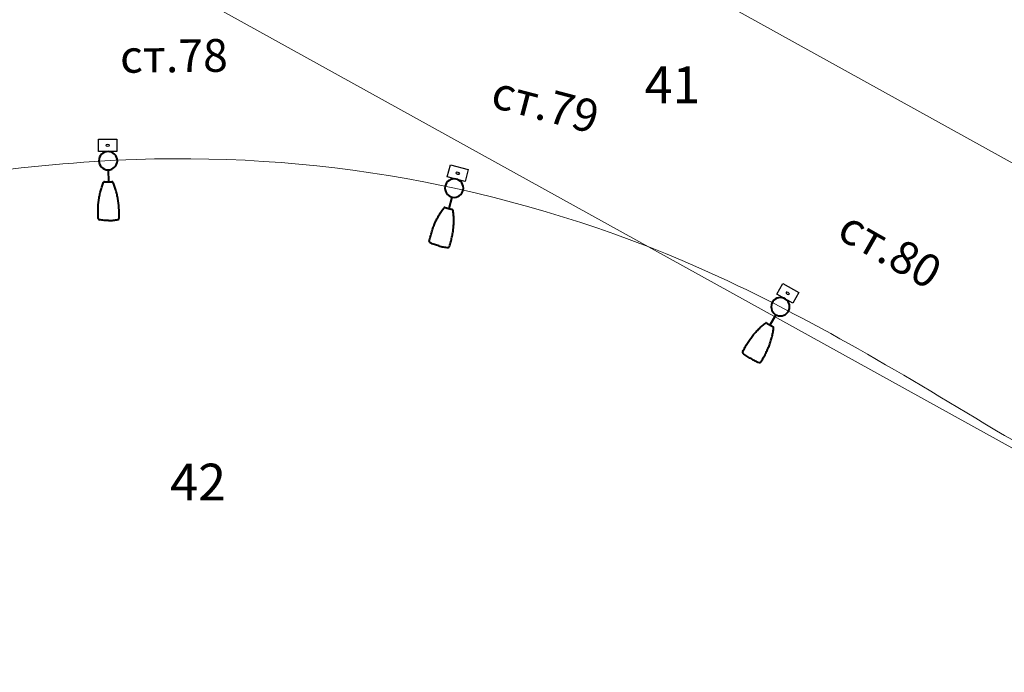
# Model space of a CAD drawing. Units: metres. Extents: x 431453 to 460707, y 4790657 to 4795960.
# Drawn here: x 445451 to 445547, y 4793414 to 4793477 of the extents above; entities that cross this region are included whole.
import ezdxf

# ---------------------------------------------------------------- set-up
doc = ezdxf.new("R2010")
doc.units = ezdxf.units.M
for name, pattern in [('CROSS2', [2, 1, -0.5, 0, -0.5]), ('DASHDOT2', [12.7, 6.35, -3.175, 0, -3.175]), ('DASHED', [0.75, 0.5, -0.25]), ('FILLED', [0])]:
    doc.linetypes.add(name, pattern=pattern)
for name, color, linetype, lineweight in [('20_AXIS_1_LONG_AXES', 10, 'CROSS2', 30), ('_DRENOV', 7, 'FILLED', 9), ('E-Street light', 4, 'Continuous', 40)]:
    doc.layers.add(name, color=color, linetype=linetype, lineweight=lineweight)
for name, color, linetype in [('E-SL-Cable', 121, 'Continuous'), ('E-SL-Street light', 121, 'Continuous'), ('E-SL-TXT', 7, 'Continuous')]:
    doc.layers.add(name, color=color, linetype=linetype)
doc.styles.add('STYLE007', font='COMPLEX', dxfattribs={"width": 1.8, "oblique": 10, "height": 1.8})
doc.styles.add('TXTX', font='KTXT.SHX', dxfattribs={"width": 0.8, "oblique": 9})

# ---------------------------------------------------------------- blocks, each defined once
blk = doc.blocks.new('*U111')
at = {"layer": 'E-Street light', "color": 4, "true_color": 0x05ffff}
blk.add_line((-0.899, 0), (-2.061, 0), dxfattribs=at)
blk.add_circle((0, 0), 0.9, dxfattribs=at)
for points, knots in [([(-5.767, 0.884), (-5.761, 0.917), (-5.743, 0.948), (-5.705, 0.982), (-5.69, 0.991), (-5.658, 1.003), (-5.642, 1.006), (-5.625, 1.007)], [0, 0, 0, 0, 0.5, 0.5, 0.75, 0.75, 1, 1, 1, 1]), ([(-5.625, 1.007), (-5.47, 1.012), (-5.315, 1.015), (-5.006, 1.015), (-4.851, 1.012), (-4.618, 1.002), (-4.541, 0.998), (-4.386, 0.988), (-4.309, 0.982), (-4.079, 0.961), (-3.928, 0.942), (-3.628, 0.894), (-3.48, 0.866), (-3.261, 0.816), (-3.188, 0.799), (-3.044, 0.763), (-2.973, 0.743), (-2.763, 0.683), (-2.627, 0.64), (-2.362, 0.545), (-2.234, 0.495), (-2.105, 0.439)], [0, 0, 0, 0, 0.125, 0.125, 0.25, 0.25, 0.3125, 0.3125, 0.375, 0.375, 0.5, 0.5, 0.625, 0.625, 0.6875, 0.6875, 0.75, 0.75, 0.875, 0.875, 1, 1, 1, 1]), ([(-5.844, -0.015), (-5.844, 0.136), (-5.838, 0.286), (-5.818, 0.511), (-5.811, 0.586), (-5.791, 0.735), (-5.78, 0.81), (-5.767, 0.884)], [0, 0, 0, 0, 0.5, 0.5, 0.75, 0.75, 1, 1, 1, 1]), ([(-2.105, 0.439), (-2.091, 0.433), (-2.078, 0.423), (-2.06, 0.396), (-2.054, 0.38), (-2.054, 0.362)], [0, 0, 0, 0, 0.5, 0.5, 1, 1, 1, 1]), ([(-2.061, 0.127), (-2.06, 0.146), (-2.06, 0.163), (-2.06, 0.193), (-2.059, 0.206), (-2.059, 0.234), (-2.058, 0.249), (-2.058, 0.281), (-2.058, 0.298), (-2.057, 0.317)], [0, 0, 0, 0, 0.25, 0.25, 0.5, 0.5, 0.75, 0.75, 1, 1, 1, 1]), ([(-2.061, -0.015), (-2.061, 0.01), (-2.061, 0.034), (-2.061, 0.07), (-2.061, 0.083), (-2.061, 0.106), (-2.061, 0.117), (-2.061, 0.127)], [0, 0, 0, 0, 0.5, 0.5, 0.75, 0.75, 1, 1, 1, 1]), ([(-2.057, 0.325), (-2.057, 0.325), (-2.057, 0.325), (-2.056, 0.327), (-2.056, 0.328), (-2.055, 0.33), (-2.055, 0.331), (-2.054, 0.333)], [0, 0, 0, 0, 0.110992, 0.110992, 0.497843, 0.497843, 1, 1, 1, 1]), ([(-2.057, 0.317), (-2.057, 0.319), (-2.057, 0.32), (-2.057, 0.322), (-2.057, 0.323), (-2.057, 0.324), (-2.057, 0.325), (-2.057, 0.325)], [0, 0, 0, 0, 0.339428, 0.339428, 0.678853, 0.678853, 1, 1, 1, 1]), ([(-2.054, 0.333), (-2.054, 0.333), (-2.054, 0.333), (-2.054, 0.333), (-2.054, 0.334), (-2.054, 0.334), (-2.054, 0.335), (-2.054, 0.336), (-2.054, 0.336), (-2.054, 0.337), (-2.054, 0.338), (-2.054, 0.338)], [0, 0, 0, 0, 0.217813, 0.217813, 0.435898, 0.435898, 0.649255, 0.649255, 0.85256, 0.85256, 1, 1, 1, 1]), ([(-5.844, -0.015), (-5.844, -0.166), (-5.838, -0.316), (-5.818, -0.541), (-5.811, -0.616), (-5.791, -0.766), (-5.78, -0.84), (-5.767, -0.914)], [0, 0, 0, 0, 0.5, 0.5, 0.75, 0.75, 1, 1, 1, 1]), ([(-5.625, -1.037), (-5.659, -1.036), (-5.692, -1.023), (-5.743, -0.978), (-5.761, -0.948), (-5.767, -0.914)], [0, 0, 0, 0, 0.5, 0.5, 1, 1, 1, 1]), ([(-5.625, -1.037), (-5.47, -1.043), (-5.315, -1.045), (-5.006, -1.045), (-4.851, -1.042), (-4.618, -1.033), (-4.541, -1.029), (-4.386, -1.019), (-4.31, -1.013), (-4.156, -0.998), (-4.08, -0.99), (-3.928, -0.971), (-3.852, -0.96), (-3.626, -0.924), (-3.477, -0.895), (-3.185, -0.83), (-3.041, -0.793), (-2.761, -0.713), (-2.626, -0.67), (-2.361, -0.575), (-2.233, -0.525), (-2.105, -0.47)], [0, 0, 0, 0, 0.125, 0.125, 0.25, 0.25, 0.3125, 0.3125, 0.375, 0.375, 0.4375, 0.4375, 0.5, 0.5, 0.625, 0.625, 0.75, 0.75, 0.875, 0.875, 1, 1, 1, 1]), ([(-2.054, -0.393), (-2.054, -0.41), (-2.059, -0.426), (-2.078, -0.454), (-2.091, -0.464), (-2.105, -0.47)], [0, 0, 0, 0, 0.5, 0.5, 1, 1, 1, 1]), ([(-2.061, -0.158), (-2.061, -0.137), (-2.061, -0.113), (-2.061, -0.065), (-2.061, -0.04), (-2.061, -0.015)], [0, 0, 0, 0, 0.5, 0.5, 1, 1, 1, 1]), ([(-2.057, -0.348), (-2.058, -0.329), (-2.058, -0.311), (-2.058, -0.279), (-2.059, -0.265), (-2.059, -0.237), (-2.06, -0.223), (-2.06, -0.193), (-2.06, -0.177), (-2.061, -0.158)], [0, 0, 0, 0, 0.25, 0.25, 0.5, 0.5, 0.75, 0.75, 1, 1, 1, 1]), ([(-2.057, -0.355), (-2.057, -0.355), (-2.057, -0.355), (-2.057, -0.353), (-2.057, -0.352), (-2.057, -0.35), (-2.057, -0.349), (-2.057, -0.348)], [0, 0, 0, 0, 0.339096, 0.339096, 0.67819, 0.67819, 1, 1, 1, 1]), ([(-2.054, -0.363), (-2.054, -0.362), (-2.055, -0.361), (-2.055, -0.36), (-2.056, -0.359), (-2.056, -0.357), (-2.057, -0.356), (-2.057, -0.355)], [0, 0, 0, 0, 0.307459, 0.307459, 0.660346, 0.660346, 1, 1, 1, 1]), ([(-2.054, -0.369), (-2.054, -0.368), (-2.054, -0.367), (-2.054, -0.366), (-2.054, -0.366), (-2.054, -0.365), (-2.054, -0.365), (-2.054, -0.364), (-2.054, -0.364), (-2.054, -0.363), (-2.054, -0.363), (-2.054, -0.363)], [0, 0, 0, 0, 0.191608, 0.191608, 0.382997, 0.382997, 0.577819, 0.577819, 0.781368, 0.781368, 1, 1, 1, 1])]:
    blk.add_open_spline(points, degree=3, knots=knots, dxfattribs=at)
for points in [[(-2.054, 0.338), (-2.054, 0.346), (-2.054, 0.354), (-2.054, 0.362)], [(-2.054, -0.393), (-2.054, -0.385), (-2.054, -0.377), (-2.054, -0.369)]]:
    blk.add_open_spline(points, degree=3, dxfattribs=at)
blk = doc.blocks.new('*U112')
at = {"layer": 'E-Street light', "color": 4, "true_color": 0x05ffff}
blk.add_line((-0.899, 0), (-2.061, 0), dxfattribs=at)
blk.add_circle((0, 0), 0.9, dxfattribs=at)
for points, knots in [([(-5.767, 0.884), (-5.761, 0.917), (-5.743, 0.948), (-5.705, 0.982), (-5.69, 0.991), (-5.658, 1.003), (-5.642, 1.006), (-5.625, 1.007)], [0, 0, 0, 0, 0.5, 0.5, 0.75, 0.75, 1, 1, 1, 1]), ([(-5.625, 1.007), (-5.47, 1.012), (-5.315, 1.015), (-5.006, 1.015), (-4.851, 1.012), (-4.618, 1.002), (-4.541, 0.998), (-4.386, 0.988), (-4.309, 0.982), (-4.079, 0.961), (-3.928, 0.942), (-3.628, 0.894), (-3.48, 0.866), (-3.261, 0.816), (-3.188, 0.799), (-3.044, 0.763), (-2.973, 0.743), (-2.763, 0.683), (-2.627, 0.64), (-2.362, 0.545), (-2.234, 0.495), (-2.105, 0.439)], [0, 0, 0, 0, 0.125, 0.125, 0.25, 0.25, 0.3125, 0.3125, 0.375, 0.375, 0.5, 0.5, 0.625, 0.625, 0.6875, 0.6875, 0.75, 0.75, 0.875, 0.875, 1, 1, 1, 1]), ([(-5.844, -0.015), (-5.844, 0.136), (-5.838, 0.286), (-5.818, 0.511), (-5.811, 0.586), (-5.791, 0.735), (-5.78, 0.81), (-5.767, 0.884)], [0, 0, 0, 0, 0.5, 0.5, 0.75, 0.75, 1, 1, 1, 1]), ([(-2.105, 0.439), (-2.091, 0.433), (-2.078, 0.423), (-2.06, 0.396), (-2.054, 0.38), (-2.054, 0.362)], [0, 0, 0, 0, 0.5, 0.5, 1, 1, 1, 1]), ([(-2.061, 0.127), (-2.06, 0.146), (-2.06, 0.163), (-2.06, 0.193), (-2.059, 0.206), (-2.059, 0.234), (-2.058, 0.249), (-2.058, 0.281), (-2.058, 0.298), (-2.057, 0.317)], [0, 0, 0, 0, 0.25, 0.25, 0.5, 0.5, 0.75, 0.75, 1, 1, 1, 1]), ([(-2.061, -0.015), (-2.061, 0.01), (-2.061, 0.034), (-2.061, 0.07), (-2.061, 0.083), (-2.061, 0.106), (-2.061, 0.117), (-2.061, 0.127)], [0, 0, 0, 0, 0.5, 0.5, 0.75, 0.75, 1, 1, 1, 1]), ([(-2.057, 0.325), (-2.057, 0.325), (-2.057, 0.325), (-2.056, 0.327), (-2.056, 0.328), (-2.055, 0.33), (-2.055, 0.331), (-2.054, 0.333)], [0, 0, 0, 0, 0.110992, 0.110992, 0.497843, 0.497843, 1, 1, 1, 1]), ([(-2.057, 0.317), (-2.057, 0.319), (-2.057, 0.32), (-2.057, 0.322), (-2.057, 0.323), (-2.057, 0.324), (-2.057, 0.325), (-2.057, 0.325)], [0, 0, 0, 0, 0.339428, 0.339428, 0.678853, 0.678853, 1, 1, 1, 1]), ([(-2.054, 0.333), (-2.054, 0.333), (-2.054, 0.333), (-2.054, 0.333), (-2.054, 0.334), (-2.054, 0.334), (-2.054, 0.335), (-2.054, 0.336), (-2.054, 0.336), (-2.054, 0.337), (-2.054, 0.338), (-2.054, 0.338)], [0, 0, 0, 0, 0.217813, 0.217813, 0.435898, 0.435898, 0.649255, 0.649255, 0.85256, 0.85256, 1, 1, 1, 1]), ([(-5.844, -0.015), (-5.844, -0.166), (-5.838, -0.316), (-5.818, -0.541), (-5.811, -0.616), (-5.791, -0.766), (-5.78, -0.84), (-5.767, -0.914)], [0, 0, 0, 0, 0.5, 0.5, 0.75, 0.75, 1, 1, 1, 1]), ([(-5.625, -1.037), (-5.659, -1.036), (-5.692, -1.023), (-5.743, -0.978), (-5.761, -0.948), (-5.767, -0.914)], [0, 0, 0, 0, 0.5, 0.5, 1, 1, 1, 1]), ([(-5.625, -1.037), (-5.47, -1.043), (-5.315, -1.045), (-5.006, -1.045), (-4.851, -1.042), (-4.618, -1.033), (-4.541, -1.029), (-4.386, -1.019), (-4.31, -1.013), (-4.156, -0.998), (-4.08, -0.99), (-3.928, -0.971), (-3.852, -0.96), (-3.626, -0.924), (-3.477, -0.895), (-3.185, -0.83), (-3.041, -0.793), (-2.761, -0.713), (-2.626, -0.67), (-2.361, -0.575), (-2.233, -0.525), (-2.105, -0.47)], [0, 0, 0, 0, 0.125, 0.125, 0.25, 0.25, 0.3125, 0.3125, 0.375, 0.375, 0.4375, 0.4375, 0.5, 0.5, 0.625, 0.625, 0.75, 0.75, 0.875, 0.875, 1, 1, 1, 1]), ([(-2.054, -0.393), (-2.054, -0.41), (-2.059, -0.426), (-2.078, -0.454), (-2.091, -0.464), (-2.105, -0.47)], [0, 0, 0, 0, 0.5, 0.5, 1, 1, 1, 1]), ([(-2.061, -0.158), (-2.061, -0.137), (-2.061, -0.113), (-2.061, -0.065), (-2.061, -0.04), (-2.061, -0.015)], [0, 0, 0, 0, 0.5, 0.5, 1, 1, 1, 1]), ([(-2.057, -0.348), (-2.058, -0.329), (-2.058, -0.311), (-2.058, -0.279), (-2.059, -0.265), (-2.059, -0.237), (-2.06, -0.223), (-2.06, -0.193), (-2.06, -0.177), (-2.061, -0.158)], [0, 0, 0, 0, 0.25, 0.25, 0.5, 0.5, 0.75, 0.75, 1, 1, 1, 1]), ([(-2.057, -0.355), (-2.057, -0.355), (-2.057, -0.355), (-2.057, -0.353), (-2.057, -0.352), (-2.057, -0.35), (-2.057, -0.349), (-2.057, -0.348)], [0, 0, 0, 0, 0.339096, 0.339096, 0.67819, 0.67819, 1, 1, 1, 1]), ([(-2.054, -0.363), (-2.054, -0.362), (-2.055, -0.361), (-2.055, -0.36), (-2.056, -0.359), (-2.056, -0.357), (-2.057, -0.356), (-2.057, -0.355)], [0, 0, 0, 0, 0.307459, 0.307459, 0.660346, 0.660346, 1, 1, 1, 1]), ([(-2.054, -0.369), (-2.054, -0.368), (-2.054, -0.367), (-2.054, -0.366), (-2.054, -0.366), (-2.054, -0.365), (-2.054, -0.365), (-2.054, -0.364), (-2.054, -0.364), (-2.054, -0.363), (-2.054, -0.363), (-2.054, -0.363)], [0, 0, 0, 0, 0.191608, 0.191608, 0.382997, 0.382997, 0.577819, 0.577819, 0.781368, 0.781368, 1, 1, 1, 1])]:
    blk.add_open_spline(points, degree=3, knots=knots, dxfattribs=at)
for points in [[(-2.054, 0.338), (-2.054, 0.346), (-2.054, 0.354), (-2.054, 0.362)], [(-2.054, -0.393), (-2.054, -0.385), (-2.054, -0.377), (-2.054, -0.369)]]:
    blk.add_open_spline(points, degree=3, dxfattribs=at)
blk = doc.blocks.new('*U113')
at = {"layer": 'E-Street light', "color": 4, "true_color": 0x05ffff}
blk.add_line((-0.899, 0), (-2.061, 0), dxfattribs=at)
blk.add_circle((0, 0), 0.9, dxfattribs=at)
for points, knots in [([(-5.767, 0.884), (-5.761, 0.917), (-5.743, 0.948), (-5.705, 0.982), (-5.69, 0.991), (-5.658, 1.003), (-5.642, 1.006), (-5.625, 1.007)], [0, 0, 0, 0, 0.5, 0.5, 0.75, 0.75, 1, 1, 1, 1]), ([(-5.625, 1.007), (-5.47, 1.012), (-5.315, 1.015), (-5.006, 1.015), (-4.851, 1.012), (-4.618, 1.002), (-4.541, 0.998), (-4.386, 0.988), (-4.309, 0.982), (-4.079, 0.961), (-3.928, 0.942), (-3.628, 0.894), (-3.48, 0.866), (-3.261, 0.816), (-3.188, 0.799), (-3.044, 0.763), (-2.973, 0.743), (-2.763, 0.683), (-2.627, 0.64), (-2.362, 0.545), (-2.234, 0.495), (-2.105, 0.439)], [0, 0, 0, 0, 0.125, 0.125, 0.25, 0.25, 0.3125, 0.3125, 0.375, 0.375, 0.5, 0.5, 0.625, 0.625, 0.6875, 0.6875, 0.75, 0.75, 0.875, 0.875, 1, 1, 1, 1]), ([(-5.844, -0.015), (-5.844, 0.136), (-5.838, 0.286), (-5.818, 0.511), (-5.811, 0.586), (-5.791, 0.735), (-5.78, 0.81), (-5.767, 0.884)], [0, 0, 0, 0, 0.5, 0.5, 0.75, 0.75, 1, 1, 1, 1]), ([(-2.105, 0.439), (-2.091, 0.433), (-2.078, 0.423), (-2.06, 0.396), (-2.054, 0.38), (-2.054, 0.362)], [0, 0, 0, 0, 0.5, 0.5, 1, 1, 1, 1]), ([(-2.061, 0.127), (-2.06, 0.146), (-2.06, 0.163), (-2.06, 0.193), (-2.059, 0.206), (-2.059, 0.234), (-2.058, 0.249), (-2.058, 0.281), (-2.058, 0.298), (-2.057, 0.317)], [0, 0, 0, 0, 0.25, 0.25, 0.5, 0.5, 0.75, 0.75, 1, 1, 1, 1]), ([(-2.061, -0.015), (-2.061, 0.01), (-2.061, 0.034), (-2.061, 0.07), (-2.061, 0.083), (-2.061, 0.106), (-2.061, 0.117), (-2.061, 0.127)], [0, 0, 0, 0, 0.5, 0.5, 0.75, 0.75, 1, 1, 1, 1]), ([(-2.057, 0.325), (-2.057, 0.325), (-2.057, 0.325), (-2.056, 0.327), (-2.056, 0.328), (-2.055, 0.33), (-2.055, 0.331), (-2.054, 0.333)], [0, 0, 0, 0, 0.110992, 0.110992, 0.497843, 0.497843, 1, 1, 1, 1]), ([(-2.057, 0.317), (-2.057, 0.319), (-2.057, 0.32), (-2.057, 0.322), (-2.057, 0.323), (-2.057, 0.324), (-2.057, 0.325), (-2.057, 0.325)], [0, 0, 0, 0, 0.339428, 0.339428, 0.678853, 0.678853, 1, 1, 1, 1]), ([(-2.054, 0.333), (-2.054, 0.333), (-2.054, 0.333), (-2.054, 0.333), (-2.054, 0.334), (-2.054, 0.334), (-2.054, 0.335), (-2.054, 0.336), (-2.054, 0.336), (-2.054, 0.337), (-2.054, 0.338), (-2.054, 0.338)], [0, 0, 0, 0, 0.217813, 0.217813, 0.435898, 0.435898, 0.649255, 0.649255, 0.85256, 0.85256, 1, 1, 1, 1]), ([(-5.844, -0.015), (-5.844, -0.166), (-5.838, -0.316), (-5.818, -0.541), (-5.811, -0.616), (-5.791, -0.766), (-5.78, -0.84), (-5.767, -0.914)], [0, 0, 0, 0, 0.5, 0.5, 0.75, 0.75, 1, 1, 1, 1]), ([(-5.625, -1.037), (-5.659, -1.036), (-5.692, -1.023), (-5.743, -0.978), (-5.761, -0.948), (-5.767, -0.914)], [0, 0, 0, 0, 0.5, 0.5, 1, 1, 1, 1]), ([(-5.625, -1.037), (-5.47, -1.043), (-5.315, -1.045), (-5.006, -1.045), (-4.851, -1.042), (-4.618, -1.033), (-4.541, -1.029), (-4.386, -1.019), (-4.31, -1.013), (-4.156, -0.998), (-4.08, -0.99), (-3.928, -0.971), (-3.852, -0.96), (-3.626, -0.924), (-3.477, -0.895), (-3.185, -0.83), (-3.041, -0.793), (-2.761, -0.713), (-2.626, -0.67), (-2.361, -0.575), (-2.233, -0.525), (-2.105, -0.47)], [0, 0, 0, 0, 0.125, 0.125, 0.25, 0.25, 0.3125, 0.3125, 0.375, 0.375, 0.4375, 0.4375, 0.5, 0.5, 0.625, 0.625, 0.75, 0.75, 0.875, 0.875, 1, 1, 1, 1]), ([(-2.054, -0.393), (-2.054, -0.41), (-2.059, -0.426), (-2.078, -0.454), (-2.091, -0.464), (-2.105, -0.47)], [0, 0, 0, 0, 0.5, 0.5, 1, 1, 1, 1]), ([(-2.061, -0.158), (-2.061, -0.137), (-2.061, -0.113), (-2.061, -0.065), (-2.061, -0.04), (-2.061, -0.015)], [0, 0, 0, 0, 0.5, 0.5, 1, 1, 1, 1]), ([(-2.057, -0.348), (-2.058, -0.329), (-2.058, -0.311), (-2.058, -0.279), (-2.059, -0.265), (-2.059, -0.237), (-2.06, -0.223), (-2.06, -0.193), (-2.06, -0.177), (-2.061, -0.158)], [0, 0, 0, 0, 0.25, 0.25, 0.5, 0.5, 0.75, 0.75, 1, 1, 1, 1]), ([(-2.057, -0.355), (-2.057, -0.355), (-2.057, -0.355), (-2.057, -0.353), (-2.057, -0.352), (-2.057, -0.35), (-2.057, -0.349), (-2.057, -0.348)], [0, 0, 0, 0, 0.339096, 0.339096, 0.67819, 0.67819, 1, 1, 1, 1]), ([(-2.054, -0.363), (-2.054, -0.362), (-2.055, -0.361), (-2.055, -0.36), (-2.056, -0.359), (-2.056, -0.357), (-2.057, -0.356), (-2.057, -0.355)], [0, 0, 0, 0, 0.307459, 0.307459, 0.660346, 0.660346, 1, 1, 1, 1]), ([(-2.054, -0.369), (-2.054, -0.368), (-2.054, -0.367), (-2.054, -0.366), (-2.054, -0.366), (-2.054, -0.365), (-2.054, -0.365), (-2.054, -0.364), (-2.054, -0.364), (-2.054, -0.363), (-2.054, -0.363), (-2.054, -0.363)], [0, 0, 0, 0, 0.191608, 0.191608, 0.382997, 0.382997, 0.577819, 0.577819, 0.781368, 0.781368, 1, 1, 1, 1])]:
    blk.add_open_spline(points, degree=3, knots=knots, dxfattribs=at)
for points in [[(-2.054, 0.338), (-2.054, 0.346), (-2.054, 0.354), (-2.054, 0.362)], [(-2.054, -0.393), (-2.054, -0.385), (-2.054, -0.377), (-2.054, -0.369)]]:
    blk.add_open_spline(points, degree=3, dxfattribs=at)

msp = doc.modelspace()

# ---------------------------------------------------------------- linework, layer by layer
at = {"layer": '20_AXIS_1_LONG_AXES', "linetype": 'DASHDOT2', "lineweight": 9, "flags": 128}
msp.add_lwpolyline([(432081.771, 4793784.983, -0.099027), (433090.956, 4794106.29), (433100.576, 4794107.343), (433110.2, 4794108.363), (433119.826, 4794109.351), (433129.457, 4794110.307), (433139.089, 4794111.233), (433148.725, 4794112.131), (433158.363, 4794113), (433168.004, 4794113.843), (433177.647, 4794114.66), (433187.292, 4794115.453), (433196.939, 4794116.222), (433206.587, 4794116.969), (433216.237, 4794117.695), (433225.889, 4794118.401), (433235.542, 4794119.087), (433245.196, 4794119.756), (433254.852, 4794120.408), (433264.508, 4794121.044), (433274.166, 4794121.666), (433283.824, 4794122.275), (433293.483, 4794122.871), (433303.143, 4794123.456), (433312.803, 4794124.031), (433322.464, 4794124.597), (433332.125, 4794125.155), (433341.787, 4794125.707), (433351.449, 4794126.253), (433361.111, 4794126.794), (433370.774, 4794127.333), (433380.436, 4794127.868), (433390.099, 4794128.403), (435959.441, 4794270.556, 0.020509), (436775.638, 4794349.385), (438745.339, 4794621.522, -0.020068), (439384.22, 4794683.794, -0.083851), (442032.519, 4794390.558), (444574.272, 4793666.302, -0.049248), (446036.555, 4793089.015), (446352.531, 4792926.75, 0.257333), (449826.488, 4793028.631), (450633.964, 4793505.064, -0.091998), (451662.465, 4793880.002), (451815.26, 4793905.617), (452174.389, 4793965.821, -0.051228), (453500.145, 4794050.425), (455609.813, 4793968.87, 0.031609), (456241.182, 4793984.379), (457898.025, 4794130.153), (457908.737, 4794131.096), (457919.448, 4794132.037), (457930.16, 4794132.975), (457940.872, 4794133.91), (457951.584, 4794134.84), (457962.297, 4794135.763), (457973.011, 4794136.68), (457983.725, 4794137.587), (457994.44, 4794138.485), (458005.156, 4794139.371), (458015.873, 4794140.245), (458026.592, 4794141.106), (458037.311, 4794141.951), (458048.032, 4794142.781), (458058.754, 4794143.593), (458069.477, 4794144.386), (458080.202, 4794145.16), (458090.928, 4794145.913), (458101.656, 4794146.643), (458112.385, 4794147.35), (458123.116, 4794148.031), (458133.849, 4794148.687), (458144.583, 4794149.316), (458155.319, 4794149.916), (458166.057, 4794150.486), (458176.796, 4794151.025), (458187.537, 4794151.532), (458198.279, 4794152.005), (458209.023, 4794152.444), (458219.768, 4794152.846), (458230.514, 4794153.212, -0.02211), (458495.691, 4794150.026), (458507.892, 4794149.315), (458528.659, 4794147.988), (458552.456, 4794146.3), (458567.763, 4794145.075), (458587.629, 4794143.49), (458607.508, 4794141.642), (458636.346, 4794138.786), (458652.349, 4794137.084), (458663.511, 4794135.846), (458663.511, 4794135.846, -0.111904), (459915.914, 4793699.503)], format="xyb", dxfattribs=at)
at = {"layer": '_DRENOV', "color": 3, "linetype": 'DASHED', "lineweight": 20, "ltscale": 5, "flags": 128}
msp.add_lwpolyline([(444972.567, 4793528.039, -0.001145), (445018.965, 4793512.063, -0.005286), (445123.961, 4793473.726, 0.003216), (445211.968, 4793440.453, -0.010625), (445277.282, 4793416.591, -0.015616), (445757.26, 4793211.791), (445788.34, 4793193.975), (445828.18, 4793177.216), (446031.626, 4793077.295), (446346.74, 4792915.473, 0.165821), (448654.114, 4792576.732), (448681.728, 4792581.055), (448697.989, 4792583.878), (448749.228, 4792594.567), (448781.348, 4792601.604), (448868.203, 4792621.314), (449093.039, 4792685.783), (449163.475, 4792708.634), (449195.939, 4792720.045), (449222.547, 4792729.397), (449252.296, 4792740.379), (449276.934, 4792749.474), (449296.523, 4792757.088), (449324.937, 4792768.078), (449356.977, 4792781.188), (449384.251, 4792793.414, 0.034754), (449832.931, 4793017.712), (450640.406, 4793494.146, -0.038739), (451055.471, 4793697.528, -0.038691)], format="xyb", dxfattribs=at)
at = {"layer": '_DRENOV', "color": 5, "linetype": 'DASHED', "lineweight": 15, "ltscale": 5, "flags": 128}
for points in [[(444972.728, 4793528.512, -0.001145), (445019.13, 4793512.535, -0.005287), (445124.139, 4793474.193, 0.003216), (445212.136, 4793440.924, -0.010624), (445277.464, 4793417.057, -0.015616), (445757.49, 4793212.236), (445788.562, 4793194.424), (445828.387, 4793177.671), (446031.851, 4793077.742), (446346.968, 4792915.918, 0.165822), (448654.03, 4792577.225), (448681.647, 4792581.549), (448697.895, 4792584.369), (448749.123, 4792595.056), (448781.239, 4792602.092), (448868.079, 4792621.798), (449092.893, 4792686.261), (449163.315, 4792709.107), (449195.773, 4792720.517), (449222.377, 4792729.868), (449252.123, 4792740.848), (449276.757, 4792749.942), (449296.342, 4792757.554), (449324.752, 4792768.543), (449356.78, 4792781.648), (449384.053, 4792793.873, 0.034755), (449832.676, 4793018.143), (450640.152, 4793494.577, -0.038739), (451055.286, 4793697.992, -0.038739)], [(444972.405, 4793527.566, -0.001145), (445018.8, 4793511.591, -0.005286), (445123.782, 4793473.258, 0.003216), (445211.8, 4793439.982, -0.010626), (445277.101, 4793416.125, -0.015615), (445757.03, 4793211.347), (445788.118, 4793193.526), (445827.973, 4793176.761), (446031.402, 4793076.848), (446346.511, 4792915.028, 0.165821), (448654.198, 4792576.239), (448681.81, 4792580.562), (448698.083, 4792583.387), (448749.332, 4792594.078), (448781.457, 4792601.116), (448868.328, 4792620.829), (449093.185, 4792685.305), (449163.635, 4792708.16), (449196.105, 4792719.573), (449222.716, 4792728.927), (449252.469, 4792739.91), (449277.111, 4792749.007), (449296.704, 4792756.622), (449325.122, 4792767.614), (449357.174, 4792780.729), (449384.449, 4792792.955, 0.034754), (449833.185, 4793017.282), (450640.66, 4793493.715, -0.038739), (451055.656, 4793697.063, -0.038739)]]:
    msp.add_lwpolyline(points, format="xyb", dxfattribs=at)
at = {"layer": '_DRENOV', "color": 4, "lineweight": 20, "flags": 128}
msp.add_lwpolyline([(445062.044, 4793510.239, -0.029532), (445932.338, 4793141.635)], format="xyb", dxfattribs=at)
at = {"layer": '_DRENOV'}
for points in [[(445587.405, 4793441.664), (445464.876, 4793509.537)], [(445453.064, 4793488.208), (445574.794, 4793420.778)]]:
    msp.add_lwpolyline(points, dxfattribs=at)
at = {"layer": 'E-SL-Cable', "color": 4, "lineweight": 20, "flags": 128}
msp.add_lwpolyline([(445573.89, 4793435.514, -0.245393), (445546.721, 4793437.165), (445545.568, 4793437.859), (445544.691, 4793438.387), (445543.813, 4793438.916), (445542.935, 4793439.443), (445542.056, 4793439.971), (445541.176, 4793440.497), (445540.296, 4793441.022), (445539.415, 4793441.546), (445538.532, 4793442.069), (445537.649, 4793442.589), (445536.764, 4793443.108), (445535.877, 4793443.624), (445534.989, 4793444.138), (445534.099, 4793444.649), (445533.207, 4793445.157), (445532.313, 4793445.662), (445531.417, 4793446.164), (445530.519, 4793446.661), (445529.619, 4793447.155), (445528.716, 4793447.645), (445527.81, 4793448.13), (445526.902, 4793448.61), (445525.991, 4793449.085), (445525.077, 4793449.555), (445524.16, 4793450.02), (445523.24, 4793450.479), (445522.316, 4793450.932), (445521.39, 4793451.378), (445520.46, 4793451.818), (445519.527, 4793452.252), (445518.59, 4793452.678), (445517.651, 4793453.096, 0.112737), (445462.734, 4793463.684), (445461.707, 4793463.645), (445460.68, 4793463.597), (445459.652, 4793463.542), (445458.626, 4793463.479), (445457.599, 4793463.409), (445456.574, 4793463.332), (445455.549, 4793463.248), (445454.525, 4793463.158), (445453.502, 4793463.061), (445452.48, 4793462.958), (445451.458, 4793462.85), (445450.437, 4793462.737)], format="xyb", dxfattribs=at)
at = {"layer": 'E-SL-Street light', "color": 4, "lineweight": 25}
for p, q in [((445459.011, 4793465.65), (445460.811, 4793465.67)), ((445459.025, 4793464.45), (445459.011, 4793465.65)), ((445460.811, 4793465.67), (445460.824, 4793464.47)), ((445460.824, 4793464.47), (445459.025, 4793464.45)), ((445493.084, 4793461.985), (445493.389, 4793463.146)), ((445493.389, 4793463.146), (445495.13, 4793462.688)), ((445494.825, 4793461.528), (445493.084, 4793461.985)), ((445495.13, 4793462.688), (445494.825, 4793461.528)), ((445525.247, 4793450.525), (445525.841, 4793451.568)), ((445525.841, 4793451.568), (445527.405, 4793450.678)), ((445526.812, 4793449.635), (445525.247, 4793450.525)), ((445527.405, 4793450.678), (445526.812, 4793449.635))]:
    msp.add_line(p, q, dxfattribs=at)
at = {"layer": 'E-SL-Street light', "color": 4, "lineweight": 25, "extrusion": (0, 0, -1)}
for centre, major_axis in [((445459.918, 4793465.06), (0.193, 0.002)), ((445494.107, 4793462.337), (0.187, -0.049)), ((445526.326, 4793450.601), (0.168, -0.096))]:
    msp.add_ellipse(centre, major_axis=major_axis, ratio=0.441802, dxfattribs=at)

# ---------------------------------------------------------------- block references
at = {"layer": 'E-SL-Street light', "color": 4, "xscale": -1}
for name, p, rotation in [('*U111', (445459.963, 4793463.561), 270.64819166133), ('*U112', (445493.753, 4793460.879), 255.2790612920728), ('*U113', (445525.609, 4793449.284), 240.3518175525396)]:
    msp.add_blockref(name, p, dxfattribs=dict(at, rotation=rotation))

# ---------------------------------------------------------------- texts
at = {"layer": '_DRENOV', "style": 'STYLE007', "oblique": 10}
for s, p in [('41', (445512.341, 4793469.183)), ('42', (445466.02, 4793430.35))]:
    msp.add_text(s, height=3.6, dxfattribs=at).set_placement(p)
at = {"layer": 'E-SL-TXT', "color": 4, "style": 'TXTX', "oblique": 9}
for s, rotation, p in [('ст.78', 0.64819, (445461.14, 4793472.145)), ('ст.79', 345.27906, (445497.164, 4793468.844)), ('ст.80', 330.35182, (445530.956, 4793456.102))]:
    msp.add_text(s, height=3.2, rotation=rotation, dxfattribs=at).set_placement(p)

doc.saveas('drawing.dxf')
